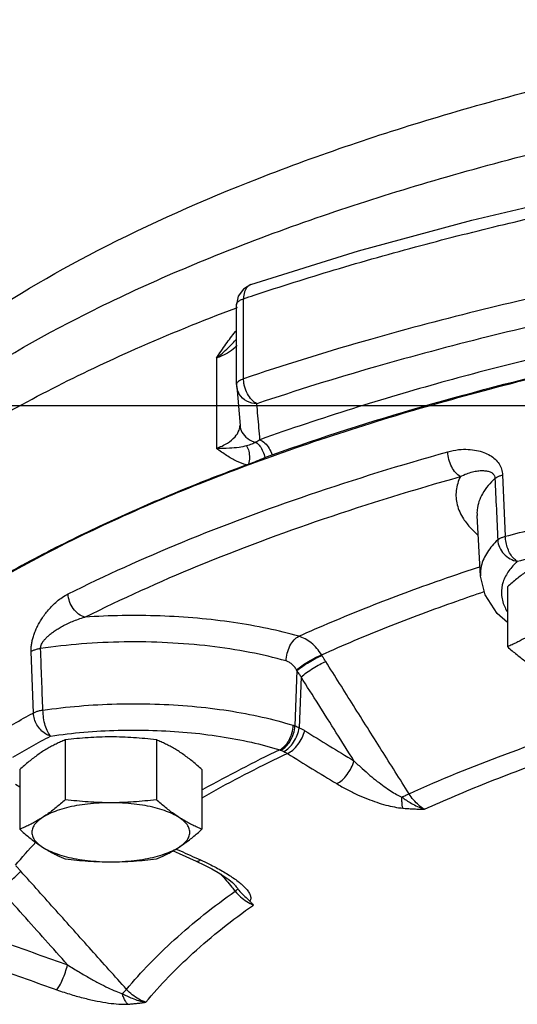
# Model space of a CAD drawing. Units: inches. Extents: x -10.2 to 25.6, y -6.9 to 24.7.
# Drawn here: x 7 to 7.8, y 16.1 to 17.6 of the extents above; entities that cross this region are included whole.
import ezdxf

# ---------------------------------------------------------------- set-up
doc = ezdxf.new("R2010")
doc.units = ezdxf.units.IN
doc.header["$LTSCALE"] = 1.21
doc.header["$MEASUREMENT"] = 0
doc.layers.get('0').update_dxf_attribs({"linetype": 'CONTINUOUS'})
doc.layers.add('02___PRT_ALL_AXES', color=7, linetype='CONTINUOUS')
doc.layers.add('MACHINE', color=7, linetype='CONTINUOUS')

msp = doc.modelspace()

# ---------------------------------------------------------------- linework, layer by layer
at = {"color": 7, "linetype": 'Continuous'}
for p, q in [((7.7201, 17.2754), (7.8964, 17.3166)), ((7.3734, 17.1623), (7.3709, 17.15)), ((7.3812, 17.0399), (7.3812, 17.1587)), ((7.3709, 17.0312), (7.3709, 17.15)), ((7.3409, 17.0704), (7.3409, 16.9363)), ((7.371, 17.0285), (7.3759, 16.9706)), ((0, 17), (22, 17)), ((7.7656, 16.8969), (7.7698, 16.8058)), ((7.7329, 16.7468), (7.7278, 16.8367)), ((7.7278, 16.8367), (7.7278, 16.8367)), ((7.0691, 16.5433), (7.0658, 16.6348)), ((7.4976, 16.6287), (7.497, 16.6297)), ((7.4604, 16.6062), (7.4575, 16.5241)), ((7.4665, 16.597), (7.4639, 16.5214)), ((7.0488, 16.4332), (7.0428, 16.4372)), ((7.2767, 16.3387), (7.2858, 16.3346)), ((7.2858, 16.3346), (7.3109, 16.3233)), ((7.3109, 16.3233), (7.3231, 16.3175)), ((7.3231, 16.3175), (7.3339, 16.312)), ((7.3681, 16.2881), (7.3681, 16.2881))]:
    msp.add_line(p, q, dxfattribs=at)
for points in [[(7.3921, 17.1796), (7.5518, 17.2297), (7.7201, 17.2754)], [(7.3921, 17.1796), (7.381, 17.1731), (7.3734, 17.1623)], [(7.3709, 17.0312), (7.3709, 17.0302), (7.3709, 17.0291), (7.371, 17.0285)], [(7.773, 16.6776), (7.7576, 16.691), (7.7397, 16.7186), (7.7329, 16.7468)], [(7.3339, 16.312), (7.3436, 16.3064), (7.3521, 16.3011), (7.3593, 16.296), (7.3647, 16.2915), (7.3681, 16.2881)]]:
    msp.add_lwpolyline(points, dxfattribs=at)
for points, start_tangent, end_tangent in [([(6.7514, 16.9114), (6.8145, 16.984), (6.9668, 17.1116), (7.1644, 17.2302), (7.4034, 17.3375), (7.6795, 17.4317), (7.9873, 17.5107), (8.3212, 17.5732)], (0.604263, 0.796785), (0.98804, 0.154199)), ([(6.7826, 16.8872), (6.9261, 17.0053), (7.135, 17.13), (7.389, 17.2422), (7.6829, 17.3399), (8.0106, 17.421), (8.3658, 17.4838)], (0.713105, 0.701057), (0.98959, 0.143916)), ([(7.3971, 17.164), (7.5155, 17.2014), (7.6444, 17.2378), (7.7682, 17.2691), (7.8874, 17.2962)], (0.949011, 0.315242), (0.977598, 0.210482)), ([(7.3921, 17.1796), (7.387, 17.1763), (7.3827, 17.1689), (7.3812, 17.1587)], (-0.944771, -0.327732), (0, -1)), ([(7.8874, 17.1773), (7.7272, 17.1402), (7.559, 17.0953), (7.3812, 17.0399)], (-0.977598, -0.210482), (-0.947636, -0.319352)), ([(7.3709, 17.15), (7.3719, 17.153), (7.3755, 17.1561), (7.3812, 17.1587)], (0.013006, 0.999915), (0.947636, 0.319352)), ([(7.3812, 17.1587), (7.3971, 17.164)], (0.947636, 0.319352), (0.949011, 0.315242)), ([(6.5543, 16.4034), (6.5732, 16.5251), (6.6508, 16.6768), (6.7868, 16.8225), (6.9782, 16.9593), (7.2209, 17.0841), (7.3695, 17.1449)], (0.003609, 0.999993), (0.93546, 0.353432)), ([(7.3695, 17.1449), (7.3724, 17.146)], (0.93546, 0.353432), (0.935804, 0.352522)), ([(7.9021, 17.1387), (7.7436, 17.102), (7.5771, 17.0575), (7.401, 17.0027)], (-0.977598, -0.210482), (-0.947636, -0.319352)), ([(8.1365, 17.1386), (8.0312, 17.1186), (7.9198, 17.0952), (7.8015, 17.0675), (7.6758, 17.0345), (7.5431, 16.9953), (7.4055, 16.9493)], (-0.984186, -0.177138), (-0.941641, -0.336619)), ([(7.3409, 17.0704), (7.3551, 17.0913), (7.369, 17.1099), (7.37, 17.1112)], (0.552811, 0.833306), (0.62515, 0.780504)), ([(7.3409, 17.0704), (7.3583, 17.0857), (7.3709, 17.0988)], (0.779954, 0.625837), (0.670031, 0.742333)), ([(7.3712, 17.0892), (7.3685, 17.0863), (7.3571, 17.078), (7.3409, 17.0704)], (-0.636336, -0.771412), (-0.931976, -0.36252)), ([(7.3754, 17.0373), (7.3812, 17.0399)], (0.856707, 0.515804), (0.947636, 0.319352)), ([(7.3818, 17.0326), (7.3812, 17.0399)], (-0.165619, 0.98619), (0, 1)), ([(7.3709, 17.0312), (7.3719, 17.0341), (7.3754, 17.0373)], (0.01296, 0.999916), (0.856707, 0.515804)), ([(7.401, 17.0027), (7.3859, 17.0066), (7.3749, 17.0169), (7.371, 17.0286)], (-0.999845, 0.01759), (-0.087663, 0.99615)), ([(7.3823, 17.03), (7.3818, 17.0326)], (-0.218882, 0.975751), (-0.165619, 0.98619)), ([(7.401, 17.0027), (7.3934, 17.0085), (7.387, 17.0176), (7.3827, 17.0286), (7.3823, 17.03)], (-0.898322, 0.439339), (-0.218882, 0.975751)), ([(7.4055, 16.9493), (7.404, 16.9668), (7.4025, 16.9847), (7.401, 17.0027)], (-0.083987, 0.996467), (-0.083826, 0.99648)), ([(7.3409, 16.9363), (7.3571, 16.9443), (7.3685, 16.9536), (7.3745, 16.9634), (7.3759, 16.971)], (0.931975, 0.362523), (0.004125, 0.999991)), ([(7.3759, 16.9706), (7.3788, 16.9607), (7.3873, 16.9509), (7.3996, 16.9455)], (0.087364, -0.996176), (0.97883, -0.204676)), ([(7.3856, 16.9402), (7.3745, 16.9379), (7.3601, 16.9365), (7.3409, 16.9363)], (-0.962186, -0.272394), (-0.999683, 0.025188)), ([(7.3996, 16.9455), (7.3966, 16.944), (7.3933, 16.9427), (7.3896, 16.9414), (7.3856, 16.9402)], (-0.878899, -0.477007), (-0.962191, -0.272374)), ([(7.4055, 16.9493), (7.4025, 16.9472), (7.3996, 16.9455)], (-0.7971, -0.603847), (-0.891226, -0.453559)), ([(7.1206, 16.7201), (7.2904, 16.7971), (7.4789, 16.8677), (7.6845, 16.9313)], (0.894365, 0.447338), (0.962823, 0.270133)), ([(7.6845, 16.9313), (7.7005, 16.9345), (7.7147, 16.9349), (7.7271, 16.9334), (7.7379, 16.9304), (7.7471, 16.926), (7.7547, 16.9203), (7.7605, 16.9134), (7.7642, 16.9054), (7.7656, 16.8969)], (0.962836, 0.270085), (0.04633, -0.998926)), ([(7.7032, 16.8945), (7.6962, 16.9001), (7.6903, 16.9089), (7.6862, 16.9199), (7.6845, 16.9313)], (-0.894365, 0.447337), (-0.0333, 0.999445)), ([(7.1456, 16.6856), (7.3134, 16.7618), (7.4999, 16.8316), (7.7032, 16.8945)], (0.894365, 0.447338), (0.962823, 0.270133)), ([(7.7032, 16.8945), (7.6969, 16.8737), (7.6984, 16.8527), (7.7076, 16.8319), (7.713, 16.8243)], (-0.440062, -0.897967), (0.61769, -0.786422)), ([(7.7032, 16.8945), (7.7126, 16.8988), (7.7212, 16.9015), (7.729, 16.903), (7.7359, 16.9034), (7.742, 16.9029), (7.7471, 16.9015), (7.751, 16.8991), (7.7536, 16.8957), (7.7545, 16.8917)], (0.883295, 0.468818), (0.036627, -0.999329)), ([(7.7545, 16.8917), (7.7573, 16.8936), (7.761, 16.8954), (7.7656, 16.8969)], (0.745346, 0.666678), (0.963259, 0.268574)), ([(7.7545, 16.8917), (7.736, 16.869), (7.728, 16.8452), (7.7279, 16.8367)], (-0.730213, -0.68322), (0.059906, -0.998204)), ([(7.7545, 16.8917), (7.7565, 16.8461), (7.7586, 16.8004)], (0.044919, -0.998991), (0.045018, -0.998986)), ([(7.713, 16.8243), (7.7245, 16.8118), (7.7292, 16.8075)], (0.61769, -0.786422), (0.75207, -0.659083)), ([(7.7698, 16.8058), (7.8122, 16.8166), (7.8551, 16.8271)], (0.967737, 0.251962), (0.972279, 0.233823)), ([(7.7586, 16.8004), (7.7614, 16.8024), (7.7652, 16.8042), (7.7698, 16.8058)], (0.732437, 0.680834), (0.96169, 0.27414)), ([(7.7876, 16.7687), (7.7823, 16.7729), (7.7774, 16.7794), (7.7735, 16.7875), (7.7709, 16.7966), (7.7698, 16.8058)], (-0.88028, 0.474454), (-0.031692, 0.999498)), ([(7.7586, 16.8004), (7.7432, 16.7823), (7.7341, 16.7614), (7.7329, 16.7469)], (-0.725725, -0.687985), (0.051836, -0.998656)), ([(7.7586, 16.8004), (7.7612, 16.7894), (7.7676, 16.7796), (7.7769, 16.7724), (7.7876, 16.7687)], (0.052091, -0.998642), (0.989221, -0.146433)), ([(7.7876, 16.7687), (7.8295, 16.7794), (7.872, 16.7898)], (0.967737, 0.251962), (0.972279, 0.233823)), ([(7.7876, 16.7687), (7.7751, 16.7543), (7.7666, 16.738)], (-0.725725, -0.687985), (-0.315297, -0.948993)), ([(7.4631, 16.6573), (7.5619, 16.6991), (7.6673, 16.7386), (7.7287, 16.7595)], (0.912242, 0.409652), (0.949693, 0.313182)), ([(7.7287, 16.7595), (7.732, 16.7606)], (0.949693, 0.313182), (0.950026, 0.312172)), ([(7.7666, 16.738), (7.7641, 16.7201), (7.7685, 16.7018), (7.7724, 16.6943)], (-0.315297, -0.948993), (0.518599, -0.855018)), ([(7.0658, 16.6348), (7.0658, 16.6396), (7.0664, 16.645), (7.0674, 16.6508), (7.0691, 16.6571), (7.0714, 16.6636), (7.0742, 16.6701), (7.0776, 16.6767), (7.0815, 16.6832), (7.0861, 16.6899), (7.0914, 16.6964), (7.0973, 16.7029), (7.1042, 16.7092), (7.1119, 16.715), (7.1206, 16.7201)], (-0.03604, 0.99935), (0.894386, 0.447297)), ([(7.1456, 16.6856), (7.1363, 16.6903), (7.1283, 16.6984), (7.1229, 16.7089), (7.1206, 16.7201)], (-0.962823, 0.270133), (-0.04463, 0.999004)), ([(7.497, 16.6297), (7.5941, 16.6708), (7.6976, 16.7095), (7.7384, 16.7236)], (0.912235, 0.409668), (0.947648, 0.319316)), ([(7.4631, 16.6573), (7.4169, 16.6687), (7.3664, 16.6777), (7.3128, 16.684), (7.2573, 16.6874), (7.2011, 16.688), (7.1456, 16.6856)], (-0.961952, 0.273219), (-0.997644, -0.068609)), ([(7.0798, 16.639), (7.08, 16.6414), (7.0807, 16.6441), (7.0822, 16.6472), (7.0844, 16.6506), (7.0874, 16.654), (7.091, 16.6576), (7.0953, 16.6612), (7.1002, 16.6649), (7.1059, 16.6685), (7.1122, 16.6722), (7.1193, 16.6759), (7.1272, 16.6794), (7.1359, 16.6827), (7.1456, 16.6856)], (-0.054064, 0.998537), (0.966761, 0.25568)), ([(7.4443, 16.6206), (7.3906, 16.6333), (7.3313, 16.6425), (7.2684, 16.6477), (7.204, 16.6489), (7.1404, 16.6459), (7.0798, 16.639)], (-0.961952, 0.273219), (-0.988939, -0.148323)), ([(7.4443, 16.6206), (7.446, 16.632), (7.4501, 16.643), (7.4561, 16.6518), (7.4631, 16.6573)], (0.033564, 0.999437), (0.896542, 0.442959)), ([(7.497, 16.6297), (7.4899, 16.6393), (7.4816, 16.6473), (7.4726, 16.6534), (7.4631, 16.6573)], (-0.537049, 0.843551), (-0.958326, 0.285676)), ([(7.0798, 16.639), (7.0745, 16.6379), (7.0697, 16.6364), (7.0658, 16.6348)], (-0.986505, -0.163732), (-0.890101, -0.455764)), ([(7.0833, 16.5475), (7.0815, 16.5933), (7.0798, 16.639)], (-0.037465, 0.999298), (-0.037492, 0.999297)), ([(7.4599, 16.6072), (7.4679, 16.6135), (7.4778, 16.62), (7.488, 16.6257), (7.497, 16.6297)], (0.75221, 0.658923), (0.934745, 0.35532)), ([(7.4599, 16.6072), (7.4567, 16.6119), (7.4529, 16.6158), (7.4487, 16.6187), (7.4443, 16.6206)], (-0.498662, 0.866796), (-0.96199, 0.273084)), ([(7.4604, 16.6062), (7.4685, 16.6125), (7.4784, 16.619), (7.4886, 16.6247), (7.4976, 16.6287)], (0.751923, 0.659251), (0.935457, 0.353441)), ([(7.4665, 16.597), (7.4746, 16.6033), (7.4844, 16.6099), (7.4944, 16.6156), (7.5032, 16.6198)], (0.754704, 0.656065), (0.927717, 0.373286)), ([(7.5032, 16.6198), (7.5004, 16.6242), (7.4976, 16.6287)], (-0.532851, 0.846209), (-0.523534, 0.852005)), ([(7.6269, 16.4234), (7.5857, 16.4888), (7.5444, 16.5543), (7.5032, 16.6198)], (-0.532915, 0.846169), (-0.532851, 0.846209)), ([(7.4604, 16.6062), (7.4601, 16.6067), (7.4599, 16.6072)], (-0.497514, 0.867456), (-0.498389, 0.866954)), ([(7.4665, 16.597), (7.4635, 16.6016), (7.4604, 16.6062)], (-0.560535, 0.828131), (-0.550965, 0.834528)), ([(7.545, 16.4724), (7.5189, 16.5139), (7.4927, 16.5555), (7.4665, 16.597)], (-0.532721, 0.846291), (-0.532696, 0.846306)), ([(7.0833, 16.5475), (7.137, 16.5537), (7.1928, 16.5568), (7.2492, 16.5566), (7.3049, 16.5533), (7.3586, 16.5468), (7.409, 16.5373), (7.4548, 16.525)], (0.989221, 0.146433), (0.954373, -0.298618)), ([(7.0121, 16.5113), (7.0402, 16.5274), (7.0691, 16.5433)], (0.863709, 0.503991), (0.88028, 0.474454)), ([(7.0833, 16.5475), (7.0778, 16.5464), (7.0731, 16.5449), (7.0691, 16.5433)], (-0.986795, -0.161975), (-0.889972, -0.456016)), ([(7.0947, 16.5091), (7.087, 16.5125), (7.0801, 16.5181), (7.0744, 16.5256), (7.0707, 16.5343), (7.0691, 16.5433)], (-0.967742, 0.251945), (-0.045644, 0.998958)), ([(7.0947, 16.5091), (7.0905, 16.5152), (7.0868, 16.5246), (7.0843, 16.5359), (7.0833, 16.5475)], (-0.725799, 0.687907), (-0.020367, 0.999793)), ([(7.6269, 16.4234), (7.7689, 16.4817), (7.9247, 16.5349)], (0.911249, 0.411857), (0.955026, 0.296522)), ([(7.0947, 16.5091), (7.144, 16.5148), (7.195, 16.5177), (7.2466, 16.5175), (7.2976, 16.5145), (7.3467, 16.5085), (7.3928, 16.4998), (7.4348, 16.4886)], (0.989221, 0.146433), (0.954373, -0.298618)), ([(7.4348, 16.4886), (7.4422, 16.494), (7.4486, 16.5027), (7.453, 16.5136), (7.4548, 16.525)], (0.912436, 0.409219), (0.035633, 0.999365)), ([(7.4364, 16.488), (7.444, 16.4934), (7.4506, 16.502), (7.4553, 16.5128), (7.4575, 16.5241)], (0.916568, 0.39988), (0.064597, 0.997911)), ([(7.4409, 16.4861), (7.4486, 16.4914), (7.4555, 16.4999), (7.4609, 16.5104), (7.4639, 16.5214)], (0.911987, 0.41022), (0.147203, 0.989106)), ([(7.4464, 16.4831), (7.4542, 16.4883), (7.4618, 16.4965), (7.4681, 16.5065), (7.4721, 16.517)], (0.915456, 0.402417), (0.251301, 0.967909)), ([(7.4548, 16.525), (7.4561, 16.5246), (7.4575, 16.5241)], (0.954372, -0.298619), (0.941234, -0.337756)), ([(7.4575, 16.5241), (7.4606, 16.5229), (7.4639, 16.5214)], (0.939012, -0.343883), (0.901016, -0.433787)), ([(7.4639, 16.5214), (7.4681, 16.5193), (7.4721, 16.517)], (0.905784, -0.42374), (0.850647, -0.525737)), ([(7.4721, 16.517), (7.5085, 16.4946), (7.545, 16.4724)], (0.850647, -0.525738), (0.855611, -0.51762)), ([(7.0384, 16.4775), (7.0662, 16.4934), (7.0947, 16.5091)], (0.863709, 0.503991), (0.88028, 0.474454)), ([(7.6496, 16.4003), (7.7418, 16.4395), (7.8403, 16.4764), (7.9447, 16.5109)], (0.911119, 0.412143), (0.955096, 0.296296)), ([(7.4348, 16.4886), (7.3205, 16.4297), (7.3194, 16.4291)], (-0.903351, -0.428901), (-0.871894, -0.489694)), ([(7.4348, 16.4886), (7.4356, 16.4883), (7.4364, 16.488)], (0.951909, -0.30638), (0.93596, -0.352107)), ([(7.4364, 16.488), (7.4386, 16.4871), (7.4409, 16.4861)], (0.93596, -0.352105), (0.902781, -0.430101)), ([(7.4409, 16.4861), (7.4438, 16.4846), (7.4464, 16.4831)], (0.902784, -0.430094), (0.845702, -0.533655)), ([(7.4464, 16.4831), (7.3332, 16.4248), (7.3192, 16.4168)], (-0.903259, -0.429095), (-0.867479, -0.497473)), ([(7.4464, 16.4831), (7.4829, 16.4606), (7.5195, 16.4384)], (0.850647, -0.525738), (0.855611, -0.51762)), ([(7.5195, 16.4384), (7.5274, 16.4435), (7.5349, 16.4518), (7.5411, 16.4618), (7.545, 16.4724)], (0.915265, 0.402851), (0.24231, 0.970199)), ([(7.545, 16.4724), (7.5573, 16.4608), (7.5689, 16.4507), (7.5798, 16.4418), (7.59, 16.4342), (7.5996, 16.4277), (7.6084, 16.4223), (7.6164, 16.4183)], (0.716412, -0.697678), (0.916609, -0.399785)), ([(7.5195, 16.4384), (7.5352, 16.4295), (7.5504, 16.422), (7.565, 16.4158), (7.579, 16.4107), (7.5925, 16.4066), (7.6054, 16.4037), (7.6175, 16.4019)], (0.855594, -0.517648), (0.995792, -0.091639)), ([(7.6164, 16.4183), (7.622, 16.4212), (7.6269, 16.4234)], (0.879376, 0.476127), (0.927991, 0.372604)), ([(7.6175, 16.4019), (7.6168, 16.4063), (7.6164, 16.4119), (7.6164, 16.4183)], (-0.219707, 0.975566), (0.022682, 0.999743)), ([(7.6164, 16.4183), (7.6229, 16.4138), (7.6305, 16.4091), (7.6394, 16.4045), (7.6496, 16.4003)], (0.81155, -0.584283), (0.944574, -0.328299)), ([(7.6496, 16.4003), (7.6413, 16.4063), (7.6335, 16.4142), (7.6269, 16.4234)], (-0.861177, 0.508306), (-0.523753, 0.85187)), ([(7.6175, 16.4019), (7.6248, 16.4014), (7.6325, 16.4009), (7.6407, 16.4006), (7.6496, 16.4003)], (0.995764, -0.091946), (0.99977, -0.021452)), ([(7.0425, 16.3172), (7.0727, 16.3512)], (0.640107, 0.768286), (0.688605, 0.725137)), ([(7.2811, 16.3413), (7.2838, 16.3401)], (0.91073, -0.413003), (0.910846, -0.412746)), ([(7.2838, 16.3401), (7.3126, 16.3271)], (0.910846, -0.412746), (0.912076, -0.410021)), ([(7.311, 16.3234), (7.3123, 16.323), (7.3173, 16.325)], (0.888437, -0.458998), (0.809068, 0.587715)), ([(7.3126, 16.3271), (7.3173, 16.325)], (0.912076, -0.410021), (0.912275, -0.409578)), ([(7.3173, 16.325), (7.3297, 16.3192)], (0.912278, -0.409571), (0.89804, -0.439914)), ([(7.0204, 16.2806), (7.029, 16.2882), (7.0377, 16.296), (7.0452, 16.3031), (7.0504, 16.3083)], (0.758672, 0.651473), (0.685915, 0.727681)), ([(7.0504, 16.3083), (7.0468, 16.3123), (7.0433, 16.3163)], (-0.666934, 0.745117), (-0.661593, 0.749863)), ([(7.2075, 16.1328), (7.1551, 16.1913), (7.1028, 16.2498), (7.0504, 16.3083)], (-0.666989, 0.745067), (-0.666934, 0.745117)), ([(7.3297, 16.3192), (7.3403, 16.3137), (7.3497, 16.3085), (7.3582, 16.3034)], (0.89804, -0.439914), (0.846485, -0.532413)), ([(7.3476, 16.304), (7.3638, 16.2845)], (0.639282, -0.768973), (0.639284, -0.768971)), ([(7.3582, 16.3034), (7.3659, 16.2983), (7.373, 16.2932)], (0.846485, -0.532413), (0.788667, -0.61482)), ([(7.373, 16.2932), (7.3792, 16.288), (7.3843, 16.2829), (7.3884, 16.2778), (7.391, 16.2729), (7.3918, 16.2682), (7.3905, 16.264)], (0.788667, -0.61482), (-0.54616, -0.837681)), ([(7.12, 16.1692), (7.0868, 16.2063), (7.0536, 16.2435), (7.0204, 16.2806)], (-0.66687, 0.745174), (-0.666845, 0.745197)), ([(7.2075, 16.1328), (7.278, 16.2062), (7.3687, 16.2786)], (0.635895, 0.771775), (0.815732, 0.57843)), ([(7.3638, 16.2845), (7.3687, 16.2786)], (0.639284, -0.768971), (0.639285, -0.76897)), ([(7.3681, 16.2881), (7.3694, 16.2864), (7.3728, 16.2817)], (0.639293, -0.768963), (0.541039, -0.840998)), ([(7.3713, 16.2806), (7.3687, 16.2786)], (-0.79101, -0.611803), (-0.783402, -0.621516)), ([(7.3687, 16.2786), (7.3768, 16.2703), (7.3861, 16.2633), (7.3959, 16.2581)], (0.645961, -0.763371), (0.917106, -0.398644)), ([(7.3728, 16.2817), (7.3713, 16.2806)], (-0.82755, -0.561392), (-0.79101, -0.611803)), ([(7.3728, 16.2817), (7.3786, 16.2752), (7.3849, 16.2692), (7.3905, 16.264)], (0.628987, -0.777416), (0.67552, -0.737342)), ([(7.3959, 16.2581), (7.3932, 16.261), (7.3905, 16.264)], (-0.660493, 0.750833), (-0.67552, 0.737342)), ([(7.2361, 16.1136), (7.306, 16.1864), (7.3959, 16.2581)], (0.635343, 0.77223), (0.816003, 0.578048)), ([(7.0293, 16.2016), (7.0747, 16.1853), (7.12, 16.1692)], (0.940158, -0.34074), (0.943257, -0.332065)), ([(7.013, 16.1646), (7.0585, 16.1483), (7.104, 16.1321)], (0.940158, -0.34074), (0.943257, -0.332065)), ([(7.104, 16.1321), (7.108, 16.1382), (7.1124, 16.1473), (7.1166, 16.1581), (7.12, 16.1692)], (0.64557, 0.763701), (0.259531, 0.965735)), ([(7.12, 16.1692), (7.1371, 16.1586), (7.1528, 16.1494), (7.1671, 16.1416), (7.1801, 16.1351), (7.1915, 16.13), (7.2012, 16.1265)], (0.841178, -0.540759), (0.957337, -0.288975)), ([(7.2012, 16.1265), (7.2048, 16.1301), (7.2075, 16.1328)], (0.72242, 0.691455), (0.685594, 0.727984)), ([(7.2361, 16.1136), (7.2257, 16.1182), (7.2159, 16.1248), (7.2075, 16.1328)], (-0.946785, 0.321866), (-0.661746, 0.749728)), ([(7.104, 16.1321), (7.1254, 16.1251), (7.1453, 16.1196), (7.1638, 16.1154), (7.1808, 16.1125), (7.196, 16.111), (7.2092, 16.1108)], (0.943281, -0.331996), (0.998618, 0.052559)), ([(7.2092, 16.1108), (7.206, 16.1149), (7.2033, 16.1203), (7.2012, 16.1265)], (-0.713809, 0.700341), (-0.246095, 0.969246)), ([(7.2012, 16.1265), (7.208, 16.123), (7.2159, 16.1195), (7.2253, 16.1162), (7.2361, 16.1136)], (0.87696, -0.480564), (0.983734, -0.179629)), ([(7.2092, 16.1108), (7.2155, 16.1113), (7.222, 16.1119), (7.2289, 16.1127), (7.2361, 16.1136)], (0.998546, 0.053907), (0.990418, 0.138104))]:
    msp.add_spline(points, degree=3, dxfattribs=dict(at, start_tangent=start_tangent, end_tangent=end_tangent))
at = {"layer": '02___PRT_ALL_AXES', "color": 7, "linetype": 'Continuous'}
for p, q in [((7.773, 16.7307), (7.773, 16.6419)), ((7.1165, 16.5033), (7.1165, 16.4145)), ((7.2518, 16.5033), (7.2518, 16.4145)), ((7.0488, 16.4594), (7.0488, 16.3706)), ((7.3194, 16.4594), (7.3194, 16.3706))]:
    msp.add_line(p, q, dxfattribs=at)
for points, start_tangent, end_tangent in [([(7.8069, 16.7572), (7.8001, 16.7526), (7.7934, 16.7477), (7.7867, 16.7424), (7.78, 16.7368), (7.773, 16.7307)], (-0.838889, -0.544303), (-0.744302, -0.667844)), ([(7.8069, 16.6594), (7.8001, 16.6552), (7.7934, 16.6514), (7.7867, 16.648), (7.78, 16.6448), (7.773, 16.6419)], (-0.838889, -0.544303), (-0.928349, -0.37171)), ([(7.773, 16.6419), (7.78, 16.6358), (7.7867, 16.6302), (7.7934, 16.6249), (7.8001, 16.62), (7.8069, 16.6155)], (0.744302, -0.667844), (0.838889, -0.544303)), ([(7.1165, 16.5033), (7.1095, 16.5004), (7.1028, 16.4972), (7.0961, 16.4938), (7.0894, 16.49), (7.0826, 16.4859)], (-0.928349, -0.37171), (-0.838889, -0.544303)), ([(7.1841, 16.5078), (7.1671, 16.5075), (7.1503, 16.5066), (7.1335, 16.5052), (7.1165, 16.5033)], (-1, 0), (-0.992373, -0.123272)), ([(7.2518, 16.5033), (7.2346, 16.5052), (7.2179, 16.5066), (7.201, 16.5075), (7.1841, 16.5078)], (-0.992373, 0.123272), (-1, 0)), ([(7.2856, 16.4859), (7.2789, 16.49), (7.2722, 16.4938), (7.2655, 16.4972), (7.2587, 16.5004), (7.2518, 16.5033)], (-0.838889, 0.544303), (-0.928349, 0.37171)), ([(7.0826, 16.4859), (7.0759, 16.4813), (7.0692, 16.4764), (7.0625, 16.4711), (7.0557, 16.4655), (7.0488, 16.4594)], (-0.838889, -0.544303), (-0.744302, -0.667844)), ([(7.3194, 16.4594), (7.3125, 16.4655), (7.3058, 16.4711), (7.2991, 16.4764), (7.2923, 16.4813), (7.2856, 16.4859)], (-0.744302, 0.667844), (-0.838889, 0.544303)), ([(7.1165, 16.4145), (7.1095, 16.4084), (7.1028, 16.4028), (7.0961, 16.3975), (7.0894, 16.3926), (7.0826, 16.3881)], (-0.744302, -0.667844), (-0.838889, -0.544303)), ([(7.1841, 16.41), (7.1671, 16.4103), (7.1503, 16.4112), (7.1335, 16.4126), (7.1165, 16.4145)], (-1, 0), (-0.992373, 0.123272)), ([(7.2518, 16.4145), (7.2346, 16.4126), (7.2179, 16.4112), (7.201, 16.4103), (7.1841, 16.41)], (-0.992373, -0.123272), (-1, 0)), ([(7.2856, 16.3881), (7.2789, 16.3926), (7.2722, 16.3975), (7.2655, 16.4028), (7.2587, 16.4084), (7.2518, 16.4145)], (-0.838889, 0.544303), (-0.744302, 0.667844)), ([(7.1841, 16.41), (7.1667, 16.4095), (7.1496, 16.4081), (7.1333, 16.4057), (7.1181, 16.4024), (7.1044, 16.3983), (7.0925, 16.3935), (7.0826, 16.3881)], (-1, 0), (-0.838889, -0.544303)), ([(7.2856, 16.3881), (7.2757, 16.3935), (7.2638, 16.3983), (7.2501, 16.4024), (7.235, 16.4057), (7.2187, 16.4081), (7.2016, 16.4095), (7.1841, 16.41)], (-0.838889, 0.544303), (-1, 0)), ([(7.0826, 16.3881), (7.0759, 16.3839), (7.0692, 16.3801), (7.0625, 16.3767), (7.0557, 16.3735), (7.0488, 16.3706)], (-0.838889, -0.544303), (-0.928349, -0.37171)), ([(7.0826, 16.3881), (7.075, 16.3821), (7.0699, 16.3759), (7.0673, 16.3694), (7.0673, 16.3628), (7.0699, 16.3563), (7.075, 16.3501), (7.0826, 16.3442)], (-0.838889, -0.544303), (0.838889, -0.544303)), ([(7.3194, 16.3706), (7.3125, 16.3735), (7.3058, 16.3767), (7.2991, 16.3801), (7.2923, 16.3839), (7.2856, 16.3881)], (-0.928349, 0.37171), (-0.838889, 0.544303)), ([(7.2856, 16.3442), (7.2932, 16.3501), (7.2984, 16.3563), (7.301, 16.3628), (7.301, 16.3694), (7.2984, 16.3759), (7.2932, 16.3821), (7.2856, 16.3881)], (0.838889, 0.544303), (-0.838889, 0.544303)), ([(7.0488, 16.3706), (7.0557, 16.3645), (7.0625, 16.3589), (7.0692, 16.3536), (7.0759, 16.3487), (7.0826, 16.3442)], (0.744302, -0.667844), (0.838889, -0.544303)), ([(7.2856, 16.3442), (7.2923, 16.3487), (7.2991, 16.3536), (7.3058, 16.3589), (7.3125, 16.3645), (7.3194, 16.3706)], (0.838889, 0.544303), (0.744302, 0.667844)), ([(7.0826, 16.3442), (7.0894, 16.34), (7.0961, 16.3362), (7.1028, 16.3328), (7.1095, 16.3296), (7.1165, 16.3267)], (0.838889, -0.544303), (0.928349, -0.37171)), ([(7.0826, 16.3442), (7.0925, 16.3387), (7.1044, 16.3339), (7.1181, 16.3298), (7.1333, 16.3266), (7.1496, 16.3242), (7.1667, 16.3227), (7.1841, 16.3222)], (0.838889, -0.544303), (1, 0)), ([(7.1841, 16.3222), (7.2016, 16.3227), (7.2187, 16.3242), (7.235, 16.3266), (7.2501, 16.3298), (7.2638, 16.3339), (7.2757, 16.3387), (7.2856, 16.3442)], (1, 0), (0.838889, 0.544303)), ([(7.2518, 16.3267), (7.2587, 16.3296), (7.2655, 16.3328), (7.2722, 16.3362), (7.2789, 16.34), (7.2856, 16.3442)], (0.928349, 0.37171), (0.838889, 0.544303)), ([(7.1165, 16.3267), (7.1336, 16.3248), (7.1504, 16.3234), (7.1672, 16.3225), (7.1841, 16.3222)], (0.992373, -0.123272), (1, 0)), ([(7.1841, 16.3222), (7.2011, 16.3225), (7.2179, 16.3234), (7.2347, 16.3248), (7.2518, 16.3267)], (1, 0), (0.992373, 0.123272))]:
    msp.add_spline(points, degree=3, dxfattribs=dict(at, start_tangent=start_tangent, end_tangent=end_tangent))
at = {"layer": 'MACHINE', "color": 7, "linetype": 'Continuous'}
for points, start_tangent, end_tangent in [([(12.1401, 16.3344), (12.073, 16.4479), (11.9445, 16.5833), (11.768, 16.7109), (11.5468, 16.8283), (11.285, 16.9333), (10.9875, 17.024), (10.6597, 17.0986), (10.3079, 17.1559), (9.9385, 17.1947), (9.5585, 17.2142), (9.1749, 17.2142), (8.7949, 17.1947), (8.4256, 17.1559), (8.0737, 17.0986), (7.746, 17.024), (7.4484, 16.9333), (7.1866, 16.8283), (6.9654, 16.7109), (6.789, 16.5833), (6.6605, 16.4479), (6.5825, 16.3072), (6.5645, 16.2439)], (-0.400724, 0.916199), (-0.19936, -0.979926)), ([(7.4235, 16.9267), (7.647, 16.9986), (7.8893, 17.0613), (8.1478, 17.1143)], (0.941641, 0.336619), (0.984186, 0.177138)), ([(7.3856, 16.9402), (7.3889, 16.932), (7.3899, 16.9226), (7.3885, 16.9128)], (0.5142, -0.857671), (-0.260265, -0.965537)), ([(7.3996, 16.9455), (7.4055, 16.9398), (7.41, 16.9319), (7.4128, 16.9226)], (0.820246, -0.57201), (0.181056, -0.983473)), ([(7.4055, 16.9493), (7.4128, 16.9442), (7.419, 16.9364), (7.4235, 16.9267)], (0.907452, -0.420155), (0.319925, -0.947443)), ([(7.3856, 16.9117), (7.3707, 16.9174), (7.356, 16.9258), (7.3409, 16.9363)], (-0.963374, 0.268161), (-0.807425, 0.589971)), ([(7.3885, 16.9128), (7.401, 16.9178), (7.4128, 16.9226)], (0.931987, 0.362491), (0.929963, 0.367654)), ([(7.4128, 16.9226), (7.418, 16.9247), (7.4235, 16.9267)], (0.92998, 0.36761), (0.9416, 0.336733)), ([(7.3856, 16.9117), (7.2547, 16.8597)], (-0.937326, -0.348453), (-0.920008, -0.391899)), ([(7.3856, 16.9117), (7.387, 16.9122), (7.3885, 16.9128)], (0.937326, 0.348453), (0.931968, 0.36254)), ([(7.2547, 16.8597), (7.1666, 16.8202)], (-0.920008, -0.391899), (-0.904817, -0.4258)), ([(7.1666, 16.8202), (7.1217, 16.7985), (7.021, 16.7452)], (-0.904817, -0.4258), (-0.870189, -0.492719))]:
    msp.add_spline(points, degree=3, dxfattribs=dict(at, start_tangent=start_tangent, end_tangent=end_tangent))

doc.saveas('drawing.dxf')
